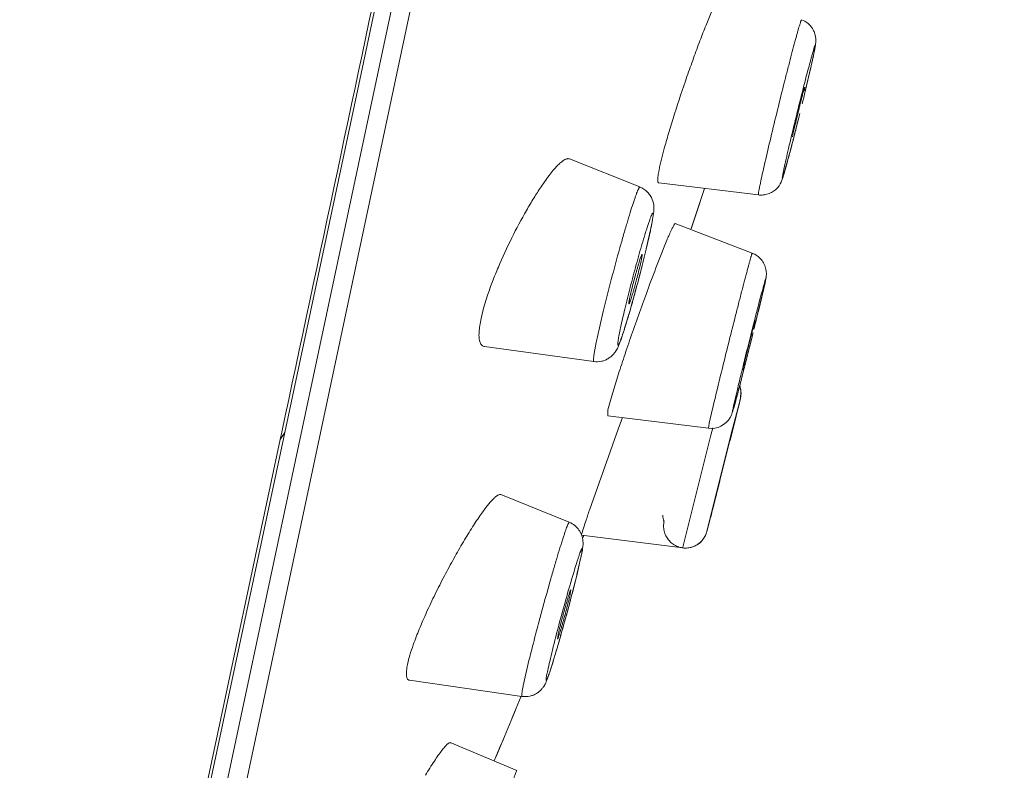
# Model space of a CAD drawing. Units: inches. Extents: x 72 to 17574, y -736 to 1009.
# Drawn here: x 16691 to 16705, y 650 to 661 of the extents above; entities that cross this region are included whole.
import ezdxf

# ---------------------------------------------------------------- set-up
doc = ezdxf.new("R2010")
doc.units = ezdxf.units.IN
doc.header["$MEASUREMENT"] = 0
for name, color, linetype in [('MIANBAN-HSGY-38DAL4_3', 7, 'Continuous'), ('TPR-HSGY-3FHW_2', 7, 'Continuous'), ('XIABENTI-HSGY-873OAD_10', 7, 'Continuous')]:
    doc.layers.add(name, color=color, linetype=linetype)
doc.styles.get("Standard").update_dxf_attribs({"font": 'helr45w.ttf'})
doc.dimstyles.get("Standard").update_dxf_attribs({"dimscale": 5, "dimtxt": 2.5, "dimasz": 1, "dimexe": 1, "dimexo": 1, "dimgap": 1, "dimtad": 2, "dimtih": 1, "dimtoh": 1, "dimdec": 0, "dimzin": 0, "dimdsep": 46, "dimtxsty": 'Standard', "dimblk": 'DOT', "dimcen": 1, "dimclrd": 1, "dimclre": 1, "dimclrt": 1, "dimadec": 0, "dimazin": 0, "dimtfac": 1, "dimtdec": 0, "dimtofl": 0, "dimtmove": 0, "dimatfit": 3, "dimfxl": 0, "dimtolj": 1, "dimtzin": 0, "dimarcsym": 0})

# ---------------------------------------------------------------- blocks, each defined once
blk = doc.blocks.new('_Dot')
at = {"color": 0, "linetype": 'ByBlock', "lineweight": -2}
blk.add_line((-0.5, 0), (-1, 0), dxfattribs=at)
at = {"color": 0, "linetype": 'ByBlock', "const_width": 0.5}
blk.add_lwpolyline([(-0.25, 0, 1), (0.25, 0, 1)], format="xyb", close=True, dxfattribs=at)
blk = doc.blocks.new('*D47')
at = {"color": 1, "lineweight": -2}
for p, q in [((16677.536, 574.529), (16677.536, 776.569)), ((16708.793, 691.771), (16708.793, 776.569)), ((16682.536, 771.569), (16703.793, 771.569))]:
    blk.add_line(p, q, dxfattribs=at)
at = {"layer": 'Defpoints', "color": 0}
for p in [(16708.793, 771.569), (16708.793, 686.771), (16677.536, 569.529)]:
    blk.add_point(p, dxfattribs=at)
at = {"color": 1, "lineweight": -2, "xscale": 5, "yscale": 5, "zscale": 5, "rotation": 180}
blk.add_blockref('_Dot', (16677.536, 771.569), dxfattribs=at)
at = {"color": 1, "lineweight": -2, "xscale": 5, "yscale": 5, "zscale": 5}
blk.add_blockref('_Dot', (16708.793, 771.569), dxfattribs=at)
at = {"color": 1, "insert": (16693.165, 782.985), "char_height": 12.5, "attachment_point": 5}
blk.add_mtext('\\A1;31', dxfattribs=at)

msp = doc.modelspace()

# ---------------------------------------------------------------- linework, layer by layer
at = {"layer": 'MIANBAN-HSGY-38DAL4_3', "linetype": 'Continuous', "lineweight": 13}
for p, q in [((16692.244, 641.633), (16712.07, 734.904)), ((16692.524, 641.727), (16712.287, 734.704)), ((16698.913, 653.479), (16698.901, 653.444)), ((16698.905, 653.456), (16698.913, 653.478))]:
    msp.add_line(p, q, dxfattribs=at)
for centre, radius, start, end in [((16576.747, 698.367), 130.16, 341.7766, 342.03294), ((16576.734, 698.371), 130.174, 341.77913, 342.03204), ((16642.446, 673.939), 60.051, 336.91957, 337.83461), ((16642.424, 673.948), 60.075, 336.92557, 337.83404)]:
    msp.add_arc(centre, radius, start, end, dxfattribs=at)
at = {"layer": 'TPR-HSGY-3FHW_2', "linetype": 'Continuous', "lineweight": 13}
for p, q in [((16702.047, 660.029), (16701.939, 659.561)), ((16702.049, 660.038), (16702.003, 659.83)), ((16701.653, 659.674), (16701.667, 659.729)), ((16701.922, 659.549), (16701.931, 659.602)), ((16701.939, 659.561), (16701.934, 659.538)), ((16701.948, 659.598), (16701.936, 659.548)), ((16701.773, 658.976), (16701.764, 658.923)), ((16699.949, 658.507), (16700.017, 658.779)), ((16699.68, 658.237), (16698.717, 658.622)), ((16701.726, 658.706), (16701.627, 658.354)), ((16701.297, 658.129), (16699.937, 658.292)), ((16699.844, 657.738), (16699.869, 657.901)), ((16699.823, 657.639), (16699.765, 657.387)), ((16699.766, 657.39), (16699.826, 657.653)), ((16701.213, 657.333), (16700.163, 657.737)), ((16699.934, 657.224), (16700.048, 657.509)), ((16701.402, 657.001), (16701.405, 657.027)), ((16701.388, 656.928), (16701.301, 656.557)), ((16701.39, 656.939), (16701.355, 656.783)), ((16701.393, 656.956), (16701.388, 656.928)), ((16697.547, 656.582), (16697.601, 656.758)), ((16701.355, 656.783), (16701.255, 656.369)), ((16697.512, 656.441), (16697.547, 656.582)), ((16699.097, 656.173), (16699.18, 656.534)), ((16701.301, 656.557), (16701.294, 656.529)), ((16701.251, 656.394), (16701.255, 656.413)), ((16699.051, 655.853), (16697.561, 656.057)), ((16699.052, 655.935), (16699.08, 656.091)), ((16699.296, 655.385), (16699.387, 655.683)), ((16701.088, 655.753), (16701.085, 655.734)), ((16699.244, 655.191), (16699.296, 655.385)), ((16701.054, 655.36), (16701.059, 655.432)), ((16700.927, 654.867), (16701.051, 655.344)), ((16701.052, 655.349), (16700.933, 654.865)), ((16701.05, 655.338), (16701.033, 655.267)), ((16701.051, 655.344), (16701.05, 655.338)), ((16699.24, 655.112), (16699.244, 655.191)), ((16700.615, 654.942), (16699.24, 655.112)), ((16699.385, 654.928), (16699.444, 655.09)), ((16700.627, 655.01), (16700.671, 655.205)), ((16700.928, 655.122), (16700.911, 655.089)), ((16700.946, 655.191), (16700.952, 655.219)), ((16700.995, 655.113), (16700.979, 655.047)), ((16700.615, 654.942), (16700.619, 654.974)), ((16700.619, 654.974), (16700.627, 655.01)), ((16700.979, 655.047), (16700.929, 654.847)), ((16698.992, 653.822), (16699.385, 654.928)), ((16700.594, 653.538), (16700.927, 654.867)), ((16700.63, 654.773), (16700.648, 654.846)), ((16700.648, 654.846), (16700.674, 654.949)), ((16700.933, 654.865), (16700.911, 654.775)), ((16700.929, 654.847), (16700.924, 654.827)), ((16700.529, 654.373), (16700.63, 654.773)), ((16700.908, 654.777), (16700.737, 654.101)), ((16700.907, 654.775), (16700.907, 654.777)), ((16700.267, 653.315), (16700.529, 654.373)), ((16700.771, 654.22), (16700.704, 653.956)), ((16698.715, 653.657), (16697.782, 654.038)), ((16700.737, 654.101), (16700.737, 654.099)), ((16700.704, 653.956), (16700.593, 653.532)), ((16698.883, 653.49), (16698.938, 653.665)), ((16700.265, 653.307), (16698.884, 653.481)), ((16700.593, 653.532), (16700.594, 653.538)), ((16698.875, 653.178), (16698.895, 653.278)), ((16700.265, 653.307), (16700.267, 653.315)), ((16698.821, 652.946), (16698.875, 653.178)), ((16698.871, 653.161), (16698.822, 652.95)), ((16698.73, 652.684), (16698.738, 652.736)), ((16698.562, 652.113), (16698.554, 652.061)), ((16698.468, 651.668), (16698.538, 651.898)), ((16698.095, 651.462), (16698.166, 651.767)), ((16698.069, 651.278), (16696.537, 651.499)), ((16698.067, 651.299), (16698.075, 651.357)), ((16698.075, 651.357), (16698.083, 651.4)), ((16698.069, 651.278), (16698.067, 651.299)), ((16698.002, 650.269), (16697.091, 650.647))]:
    msp.add_line(p, q, dxfattribs=at)
for centre, radius, start, end in [((16697.087, 661.086), 5.072, 347.9641, 348.509), ((16696.389, 661.242), 5.786, 347.9933, 348.392), ((16674.127, 666.228), 28.6, 346.5968, 347.0745), ((16660.251, 669.52), 42.862, 346.3029, 346.5463), ((16661.436, 669.202), 41.635, 345.5754, 346.0472), ((16673.902, 666.007), 28.766, 345.2982, 345.5547), ((16702.399, 657.986), 2.505, 167.9946, 168.3887), ((16706.609, 657.439), 5.072, 167.9641, 168.509), ((16707.87, 656.921), 6.687, 167.9641, 168.509), ((16693.947, 658.888), 6.007, 347.9981, 348.1684), ((16694.406, 658.807), 5.542, 347.9824, 348.878), ((16705.074, 655.409), 5.448, 156.6208, 157.3241), ((16725.055, 650.268), 26.624, 164.449, 166.3864), ((16681.322, 661.824), 18.97, 345.5409, 346.4814), ((16701.104, 657.051), 0.302, 62.1631, 68.9146), ((16724.117, 647.89), 25.922, 158.8953, 159.7596), ((16679.106, 662.392), 21.257, 344.7691, 345.5503), ((16699.086, 657.432), 2.357, 347.9287, 348.3545), ((16682.132, 661.562), 18.12, 344.0185, 344.7871), ((16645.577, 670.043), 57.332, 346.12393, 346.36712), ((16705.782, 654.748), 6.835, 167.9678, 168.6671), ((16657.851, 666.765), 44.63, 345.3283, 345.6101), ((16700.759, 655.417), 0.3, 2.8309, 20.121), ((16663.197, 664.469), 38.938, 346.0976, 346.2755), ((16683.347, 659.548), 18.196, 346.2765, 346.3924), ((16700.652, 655.24), 0.301, 262.9778, 329.7002), ((16715.916, 647.945), 17.916, 160.85, 161.3806), ((16700.303, 653.605), 0.3, 262.8449, 319.3825), ((16695.566, 653.864), 3.378, 347.9891, 348.3739), ((16679.412, 657.699), 19.983, 345.3839, 346.2402), ((16672.794, 659.423), 26.822, 344.7339, 345.3868), ((16674, 659.089), 25.57, 344.1496, 344.7448), ((16679.625, 657.485), 19.721, 343.5422, 344.1676), ((16697.462, 651.516), 0.975, 169.0197, 169.6066), ((16697.549, 651.499), 1.064, 167.9843, 169.0177), ((16701.761, 650.678), 3.749, 167.935, 168.9021), ((16698.112, 651.58), 0.304, 261.8972, 282.6476)]:
    msp.add_arc(centre, radius, start, end, dxfattribs=at)
for points, knots in [([(16700.017, 658.779), (16700.037, 658.851), (16700.08, 659.003), (16700.18, 659.326), (16700.291, 659.66), (16700.409, 659.993), (16700.496, 660.227), (16700.578, 660.438), (16700.632, 660.57), (16700.658, 660.63)], [0, 0, 0, 0, 0.114471, 0.242047, 0.516741, 0.653372, 0.782624, 0.899625, 1, 1, 1, 1]), ([(16701.667, 659.729), (16701.681, 659.785), (16701.709, 659.893), (16701.749, 660.046), (16701.78, 660.164), (16701.803, 660.249), (16701.818, 660.305), (16701.832, 660.354), (16701.844, 660.398), (16701.855, 660.435), (16701.865, 660.466), (16701.872, 660.487), (16701.876, 660.501), (16701.879, 660.509), (16701.882, 660.515), (16701.884, 660.519), (16701.885, 660.521), (16701.886, 660.522), (16701.887, 660.522)], [0, 0, 0, 0, 0.210903, 0.405036, 0.577681, 0.65468, 0.724853, 0.787741, 0.842953, 0.890218, 0.929284, 0.959899, 0.971964, 0.981847, 0.98955, 0.995082, 0.998482, 1, 1, 1, 1]), ([(16701.887, 660.522), (16701.916, 660.511), (16701.973, 660.478), (16702.027, 660.417), (16702.057, 660.361), (16702.072, 660.317), (16702.079, 660.274), (16702.081, 660.237), (16702.08, 660.209), (16702.077, 660.188), (16702.074, 660.171), (16702.071, 660.148), (16702.065, 660.117), (16702.06, 660.091), (16702.057, 660.077)], [0, 0, 0, 0, 0.182009, 0.363047, 0.453518, 0.542531, 0.627549, 0.70065, 0.751954, 0.787748, 0.819142, 0.85041, 0.918904, 1, 1, 1, 1]), ([(16701.973, 659.833), (16701.983, 659.87), (16701.997, 659.923), (16702.015, 659.99), (16702.027, 660.033), (16702.038, 660.07), (16702.046, 660.098), (16702.051, 660.117), (16702.055, 660.129), (16702.058, 660.14), (16702.061, 660.149), (16702.064, 660.156), (16702.066, 660.162), (16702.068, 660.166), (16702.069, 660.169), (16702.07, 660.17), (16702.071, 660.17), (16702.071, 660.17), (16702.072, 660.169), (16702.072, 660.168), (16702.072, 660.167), (16702.072, 660.165), (16702.072, 660.162), (16702.071, 660.157), (16702.07, 660.15), (16702.069, 660.141), (16702.067, 660.131), (16702.065, 660.12), (16702.061, 660.101), (16702.058, 660.086), (16702.056, 660.076)], [0, 0, 0, 0, 0.255566, 0.367165, 0.466856, 0.553864, 0.627662, 0.659461, 0.687782, 0.712569, 0.733764, 0.751322, 0.765234, 0.775503, 0.782164, 0.78419, 0.78545, 0.786339, 0.787654, 0.789752, 0.792723, 0.796597, 0.801389, 0.813737, 0.829751, 0.849384, 0.872586, 0.899303, 0.929482, 1, 1, 1, 1]), ([(16701.648, 658.496), (16701.657, 658.536), (16701.677, 658.625), (16701.724, 658.831), (16701.794, 659.125), (16701.882, 659.482), (16701.943, 659.721), (16701.973, 659.833)], [0, 0, 0, 0, 0.088239, 0.198148, 0.462183, 0.746023, 1, 1, 1, 1]), ([(16701.329, 658.315), (16701.348, 658.401), (16701.392, 658.6), (16701.469, 658.925), (16701.558, 659.292), (16701.621, 659.546), (16701.653, 659.674)], [0, 0, 0, 0, 0.189078, 0.436647, 0.716732, 1, 1, 1, 1]), ([(16701.931, 659.602), (16701.931, 659.602), (16701.931, 659.602), (16701.93, 659.601), (16701.93, 659.6), (16701.929, 659.597), (16701.927, 659.592), (16701.925, 659.585), (16701.922, 659.575), (16701.918, 659.564), (16701.915, 659.55), (16701.908, 659.529), (16701.9, 659.497), (16701.889, 659.456), (16701.877, 659.409), (16701.864, 659.358), (16701.851, 659.305), (16701.833, 659.233), (16701.812, 659.147), (16701.791, 659.056), (16701.778, 659), (16701.773, 658.976)], [0, 0, 0, 0, 0.00058, 0.001915, 0.004096, 0.007137, 0.015791, 0.027855, 0.043284, 0.061966, 0.083751, 0.108492, 0.166244, 0.233841, 0.309416, 0.391018, 0.476561, 0.563774, 0.73418, 0.884937, 1, 1, 1, 1]), ([(16701.861, 659.239), (16701.843, 659.164), (16701.807, 659.02), (16701.755, 658.815), (16701.714, 658.661), (16701.688, 658.564), (16701.675, 658.517), (16701.667, 658.486), (16701.659, 658.459), (16701.651, 658.434), (16701.645, 658.413), (16701.64, 658.395), (16701.635, 658.382), (16701.632, 658.373), (16701.631, 658.368), (16701.629, 658.364), (16701.627, 658.36), (16701.626, 658.358), (16701.625, 658.356), (16701.625, 658.355), (16701.624, 658.355), (16701.624, 658.355), (16701.624, 658.355), (16701.623, 658.356), (16701.623, 658.357), (16701.623, 658.359), (16701.623, 658.361), (16701.624, 658.367), (16701.625, 658.376), (16701.627, 658.39), (16701.63, 658.407), (16701.634, 658.427), (16701.637, 658.441), (16701.639, 658.449)], [0, 0, 0, 0, 0.228407, 0.441328, 0.625511, 0.703139, 0.737791, 0.769467, 0.798034, 0.8234, 0.84548, 0.864192, 0.87945, 0.88576, 0.891183, 0.895717, 0.899365, 0.902129, 0.904023, 0.904656, 0.905102, 0.905413, 0.905727, 0.906177, 0.906817, 0.908731, 0.911526, 0.915218, 0.925284, 0.938871, 0.955905, 0.976308, 1, 1, 1, 1]), ([(16698.33, 658.238), (16698.351, 658.27), (16698.392, 658.329), (16698.452, 658.411), (16698.509, 658.481), (16698.562, 658.537), (16698.609, 658.58), (16698.645, 658.606), (16698.672, 658.619), (16698.689, 658.624), (16698.705, 658.624), (16698.715, 658.622), (16698.719, 658.621)], [0, 0, 0, 0, 0.201156, 0.38258, 0.54246, 0.679252, 0.79214, 0.881089, 0.917096, 0.948146, 0.97526, 1, 1, 1, 1]), ([(16699.936, 658.292), (16699.935, 658.292), (16699.932, 658.293), (16699.929, 658.296), (16699.927, 658.301), (16699.924, 658.309), (16699.923, 658.324), (16699.924, 658.346), (16699.926, 658.374), (16699.931, 658.408), (16699.937, 658.447), (16699.943, 658.475), (16699.946, 658.49)], [0, 0, 0, 0, 0.017491, 0.036789, 0.060502, 0.090084, 0.169414, 0.277673, 0.415482, 0.582345, 0.777481, 1, 1, 1, 1]), ([(16701.627, 658.354), (16701.621, 658.337), (16701.602, 658.285), (16701.556, 658.219), (16701.491, 658.169), (16701.43, 658.14), (16701.364, 658.126), (16701.319, 658.126), (16701.297, 658.129)], [0, 0, 0, 0, 0.124711, 0.386419, 0.538705, 0.692021, 0.845738, 1, 1, 1, 1]), ([(16697.601, 656.758), (16697.622, 656.821), (16697.669, 656.95), (16697.775, 657.212), (16697.926, 657.539), (16698.092, 657.852), (16698.229, 658.082), (16698.296, 658.188), (16698.33, 658.238)], [0, 0, 0, 0, 0.120296, 0.248091, 0.513672, 0.771864, 0.890989, 1, 1, 1, 1]), ([(16699.406, 657.406), (16699.423, 657.464), (16699.455, 657.578), (16699.502, 657.739), (16699.545, 657.883), (16699.579, 657.989), (16699.604, 658.063), (16699.62, 658.109), (16699.634, 658.148), (16699.645, 658.176), (16699.653, 658.195), (16699.658, 658.207), (16699.663, 658.216), (16699.667, 658.224), (16699.671, 658.23), (16699.674, 658.234), (16699.678, 658.237), (16699.68, 658.237)], [0, 0, 0, 0, 0.208807, 0.401849, 0.574201, 0.7215, 0.78454, 0.840007, 0.887544, 0.926809, 0.943272, 0.957607, 0.969807, 0.979872, 0.987815, 0.993686, 1, 1, 1, 1]), ([(16699.869, 657.901), (16699.871, 657.922), (16699.873, 657.978), (16699.857, 658.054), (16699.823, 658.121), (16699.784, 658.17), (16699.736, 658.209), (16699.699, 658.229), (16699.68, 658.236)], [0, 0, 0, 0, 0.157453, 0.405798, 0.551009, 0.699595, 0.849504, 1, 1, 1, 1]), ([(16701.297, 658.129), (16701.297, 658.129), (16701.296, 658.13), (16701.296, 658.133), (16701.296, 658.138), (16701.297, 658.148), (16701.299, 658.162), (16701.302, 658.18), (16701.306, 658.201), (16701.311, 658.226), (16701.314, 658.244), (16701.316, 658.253)], [0, 0, 0, 0, 0.006494, 0.019054, 0.066853, 0.146119, 0.256674, 0.397963, 0.569372, 0.770266, 1, 1, 1, 1]), ([(16699.712, 657.467), (16699.72, 657.493), (16699.735, 657.543), (16699.757, 657.615), (16699.777, 657.68), (16699.796, 657.736), (16699.81, 657.778), (16699.821, 657.807), (16699.827, 657.825), (16699.834, 657.84), (16699.839, 657.853), (16699.844, 657.864), (16699.848, 657.871), (16699.851, 657.876), (16699.853, 657.878), (16699.854, 657.88), (16699.856, 657.881), (16699.857, 657.882), (16699.859, 657.881), (16699.86, 657.878), (16699.861, 657.873), (16699.861, 657.866), (16699.861, 657.855), (16699.86, 657.843), (16699.858, 657.828), (16699.855, 657.81), (16699.852, 657.79), (16699.847, 657.759), (16699.838, 657.714), (16699.831, 657.677), (16699.826, 657.657)], [0, 0, 0, 0, 0.122467, 0.235029, 0.336402, 0.425337, 0.500884, 0.533387, 0.562246, 0.587365, 0.608667, 0.626131, 0.639761, 0.645152, 0.649609, 0.653161, 0.655869, 0.65788, 0.659542, 0.663856, 0.671414, 0.682697, 0.697806, 0.716755, 0.739534, 0.766119, 0.796463, 0.830446, 0.908778, 1, 1, 1, 1]), ([(16700.074, 657.57), (16700.084, 657.595), (16700.1, 657.63), (16700.12, 657.672), (16700.132, 657.696), (16700.141, 657.712), (16700.148, 657.722), (16700.152, 657.728), (16700.155, 657.733), (16700.158, 657.736), (16700.162, 657.738), (16700.163, 657.737)], [0, 0, 0, 0, 0.42424, 0.593809, 0.733875, 0.843945, 0.88772, 0.924023, 0.952951, 0.974743, 1, 1, 1, 1]), ([(16699.765, 657.387), (16699.754, 657.339), (16699.729, 657.239), (16699.691, 657.086), (16699.65, 656.93), (16699.608, 656.776), (16699.567, 656.628), (16699.533, 656.51), (16699.507, 656.423), (16699.489, 656.363), (16699.472, 656.308), (16699.456, 656.258), (16699.441, 656.213), (16699.428, 656.175), (16699.416, 656.142), (16699.407, 656.119), (16699.4, 656.104), (16699.396, 656.095), (16699.392, 656.087), (16699.389, 656.081), (16699.386, 656.077), (16699.384, 656.075), (16699.381, 656.074), (16699.379, 656.076), (16699.378, 656.079), (16699.378, 656.083), (16699.378, 656.09), (16699.378, 656.098), (16699.379, 656.108), (16699.38, 656.124), (16699.384, 656.148), (16699.389, 656.182), (16699.4, 656.239), (16699.409, 656.284), (16699.416, 656.317)], [0, 0, 0, 0, 0.09294, 0.191098, 0.291598, 0.391391, 0.487434, 0.576842, 0.618181, 0.656869, 0.692622, 0.725155, 0.754205, 0.779581, 0.801106, 0.818609, 0.825804, 0.831953, 0.837054, 0.841114, 0.844149, 0.846211, 0.847497, 0.848701, 0.850618, 0.853498, 0.857404, 0.862353, 0.86835, 0.875393, 0.8926, 0.913892, 0.939053, 1, 1, 1, 1]), ([(16699.416, 656.317), (16699.434, 656.4), (16699.476, 656.583), (16699.548, 656.871), (16699.628, 657.171), (16699.684, 657.371), (16699.712, 657.467)], [0, 0, 0, 0, 0.215656, 0.475171, 0.747465, 1, 1, 1, 1]), ([(16699.709, 657.316), (16699.708, 657.316), (16699.707, 657.315), (16699.705, 657.313), (16699.703, 657.308), (16699.699, 657.299), (16699.693, 657.283), (16699.684, 657.258), (16699.674, 657.227), (16699.663, 657.19), (16699.651, 657.149), (16699.638, 657.103), (16699.624, 657.055), (16699.606, 656.989), (16699.585, 656.907), (16699.562, 656.815), (16699.549, 656.757), (16699.543, 656.73)], [0, 0, 0, 0, 0.002389, 0.007435, 0.015565, 0.0268, 0.058331, 0.10141, 0.155247, 0.21854, 0.28984, 0.367625, 0.450088, 0.535337, 0.706655, 0.866532, 1, 1, 1, 1]), ([(16699.696, 657.226), (16699.698, 657.238), (16699.702, 657.256), (16699.706, 657.278), (16699.708, 657.291), (16699.709, 657.301), (16699.71, 657.309), (16699.71, 657.313), (16699.71, 657.316), (16699.709, 657.316)], [0, 0, 0, 0, 0.417544, 0.587983, 0.730529, 0.843474, 0.925524, 0.976858, 1, 1, 1, 1]), ([(16700.986, 656.486), (16701.001, 656.545), (16701.03, 656.659), (16701.066, 656.798), (16701.093, 656.902), (16701.112, 656.973), (16701.129, 657.038), (16701.145, 657.098), (16701.159, 657.151), (16701.172, 657.198), (16701.183, 657.238), (16701.192, 657.268), (16701.197, 657.287), (16701.201, 657.299), (16701.204, 657.31), (16701.207, 657.318), (16701.209, 657.324), (16701.211, 657.329), (16701.212, 657.332), (16701.213, 657.333), (16701.213, 657.333), (16701.213, 657.333)], [0, 0, 0, 0, 0.209056, 0.402389, 0.491639, 0.575162, 0.652384, 0.722843, 0.786124, 0.841817, 0.889515, 0.928922, 0.945452, 0.959834, 0.972042, 0.982053, 0.989843, 0.995395, 0.998723, 0.999583, 1, 1, 1, 1]), ([(16701.213, 657.333), (16701.237, 657.324), (16701.282, 657.3), (16701.338, 657.248), (16701.379, 657.184), (16701.399, 657.125), (16701.405, 657.077), (16701.406, 657.04), (16701.404, 657.011), (16701.4, 656.99), (16701.397, 656.975), (16701.395, 656.964), (16701.394, 656.956)], [0, 0, 0, 0, 0.164802, 0.32935, 0.493626, 0.657211, 0.736302, 0.808567, 0.899014, 0.924831, 0.949123, 1, 1, 1, 1]), ([(16699.53, 656.639), (16699.531, 656.639), (16699.532, 656.641), (16699.534, 656.643), (16699.536, 656.648), (16699.539, 656.655), (16699.542, 656.663), (16699.548, 656.677), (16699.555, 656.699), (16699.565, 656.731), (16699.577, 656.767), (16699.589, 656.809), (16699.602, 656.854), (16699.615, 656.902), (16699.633, 656.968), (16699.654, 657.05), (16699.677, 657.141), (16699.69, 657.199), (16699.696, 657.226)], [0, 0, 0, 0, 0.002682, 0.008124, 0.016638, 0.028223, 0.042819, 0.060347, 0.103876, 0.158011, 0.221446, 0.29275, 0.370416, 0.452648, 0.537583, 0.708119, 0.867181, 1, 1, 1, 1]), ([(16701.322, 656.718), (16701.335, 656.764), (16701.352, 656.828), (16701.373, 656.904), (16701.382, 656.938), (16701.388, 656.957), (16701.391, 656.965), (16701.392, 656.97), (16701.393, 656.974), (16701.395, 656.977), (16701.395, 656.978), (16701.396, 656.979), (16701.396, 656.98), (16701.396, 656.98), (16701.397, 656.98), (16701.397, 656.98), (16701.397, 656.979), (16701.397, 656.977), (16701.396, 656.975), (16701.396, 656.971), (16701.395, 656.967), (16701.394, 656.961), (16701.394, 656.958), (16701.393, 656.956)], [0, 0, 0, 0, 0.484519, 0.663518, 0.796153, 0.844487, 0.86406, 0.880535, 0.893887, 0.904096, 0.911176, 0.91356, 0.915197, 0.916155, 0.91678, 0.917826, 0.919564, 0.925286, 0.934074, 0.945942, 0.96089, 0.978912, 1, 1, 1, 1]), ([(16699.387, 655.683), (16699.416, 655.773), (16699.479, 655.964), (16699.579, 656.256), (16699.686, 656.557), (16699.759, 656.759), (16699.796, 656.858)], [0, 0, 0, 0, 0.230172, 0.482808, 0.744124, 1, 1, 1, 1]), ([(16699.543, 656.73), (16699.541, 656.718), (16699.537, 656.7), (16699.533, 656.677), (16699.531, 656.664), (16699.529, 656.654), (16699.529, 656.647), (16699.529, 656.643), (16699.529, 656.641), (16699.53, 656.64), (16699.53, 656.639)], [0, 0, 0, 0, 0.422401, 0.594103, 0.737035, 0.849415, 0.929981, 0.958397, 0.979106, 1, 1, 1, 1]), ([(16700.952, 655.219), (16700.959, 655.253), (16700.978, 655.337), (16701.013, 655.485), (16701.058, 655.669), (16701.128, 655.955), (16701.216, 656.307), (16701.288, 656.588), (16701.322, 656.718)], [0, 0, 0, 0, 0.068097, 0.168204, 0.293838, 0.437117, 0.739587, 1, 1, 1, 1]), ([(16699.365, 656.019), (16699.37, 656.027), (16699.378, 656.043), (16699.388, 656.067), (16699.398, 656.09), (16699.411, 656.124), (16699.428, 656.171), (16699.449, 656.235), (16699.472, 656.307), (16699.507, 656.421), (16699.534, 656.511), (16699.551, 656.573)], [0, 0, 0, 0, 0.049379, 0.091417, 0.132777, 0.177183, 0.276394, 0.390643, 0.521161, 0.667379, 1, 1, 1, 1]), ([(16697.485, 656.255), (16697.487, 656.284), (16697.494, 656.347), (16697.505, 656.408), (16697.512, 656.441)], [0, 0, 0, 0, 0.462322, 1, 1, 1, 1]), ([(16700.671, 655.205), (16700.691, 655.292), (16700.737, 655.486), (16700.842, 655.913), (16700.927, 656.253), (16700.986, 656.486)], [0, 0, 0, 0, 0.202966, 0.452236, 1, 1, 1, 1]), ([(16701.255, 656.413), (16701.254, 656.413), (16701.254, 656.412), (16701.254, 656.412), (16701.253, 656.41), (16701.252, 656.408), (16701.252, 656.405), (16701.25, 656.4), (16701.248, 656.392), (16701.244, 656.38), (16701.241, 656.366), (16701.236, 656.35), (16701.231, 656.332), (16701.226, 656.312), (16701.218, 656.282), (16701.207, 656.24), (16701.194, 656.187), (16701.179, 656.13), (16701.165, 656.072), (16701.146, 655.995), (16701.124, 655.909), (16701.104, 655.822), (16701.092, 655.773), (16701.088, 655.753)], [0, 0, 0, 0, 0.000602, 0.002149, 0.004682, 0.008205, 0.012705, 0.018169, 0.031925, 0.049352, 0.070328, 0.094725, 0.122351, 0.152966, 0.186326, 0.260307, 0.34212, 0.429174, 0.518825, 0.608351, 0.77608, 0.912227, 1, 1, 1, 1]), ([(16697.558, 656.057), (16697.551, 656.058), (16697.539, 656.062), (16697.522, 656.074), (16697.508, 656.091), (16697.497, 656.114), (16697.49, 656.142), (16697.483, 656.19), (16697.483, 656.228), (16697.485, 656.255)], [0, 0, 0, 0, 0.085322, 0.171001, 0.264718, 0.372413, 0.497925, 0.643593, 1, 1, 1, 1]), ([(16701.224, 656.244), (16701.206, 656.169), (16701.169, 656.02), (16701.114, 655.803), (16701.062, 655.603), (16701.023, 655.452), (16700.996, 655.349), (16700.979, 655.288), (16700.966, 655.239), (16700.956, 655.206), (16700.951, 655.188), (16700.948, 655.18), (16700.947, 655.176), (16700.946, 655.173), (16700.945, 655.17), (16700.944, 655.169), (16700.944, 655.168), (16700.943, 655.167), (16700.943, 655.167), (16700.943, 655.167), (16700.943, 655.167), (16700.943, 655.167), (16700.942, 655.168), (16700.943, 655.17), (16700.943, 655.173), (16700.943, 655.176), (16700.944, 655.18), (16700.945, 655.186), (16700.946, 655.189), (16700.946, 655.191)], [0, 0, 0, 0, 0.203523, 0.40417, 0.589566, 0.748268, 0.814431, 0.870441, 0.915391, 0.948574, 0.960608, 0.965461, 0.969529, 0.972807, 0.97529, 0.976235, 0.976984, 0.97754, 0.97791, 0.978119, 0.978292, 0.978598, 0.979084, 0.980627, 0.982946, 0.986043, 0.989919, 0.994572, 1, 1, 1, 1]), ([(16699.051, 655.853), (16699.05, 655.854), (16699.049, 655.855), (16699.048, 655.857), (16699.047, 655.861), (16699.046, 655.867), (16699.046, 655.876), (16699.047, 655.887), (16699.048, 655.907), (16699.051, 655.924), (16699.052, 655.935)], [0, 0, 0, 0, 0.032192, 0.055315, 0.084807, 0.164629, 0.273399, 0.411443, 0.578708, 1, 1, 1, 1]), ([(16699.051, 655.853), (16699.085, 655.849), (16699.139, 655.85), (16699.206, 655.871), (16699.252, 655.896), (16699.292, 655.925), (16699.324, 655.957), (16699.347, 655.988), (16699.36, 656.009), (16699.365, 656.019)], [0, 0, 0, 0, 0.276673, 0.415693, 0.554261, 0.687242, 0.807741, 0.912154, 1, 1, 1, 1]), ([(16701.042, 655.52), (16701.048, 655.502), (16701.055, 655.475), (16701.06, 655.437), (16701.06, 655.41), (16701.058, 655.386), (16701.056, 655.366), (16701.053, 655.355), (16701.052, 655.349)], [0, 0, 0, 0, 0.324818, 0.486627, 0.64993, 0.79539, 0.901113, 1, 1, 1, 1]), ([(16701.025, 655.461), (16701.015, 655.421), (16700.996, 655.35), (16700.971, 655.257), (16700.954, 655.196), (16700.94, 655.153), (16700.933, 655.133), (16700.928, 655.122)], [0, 0, 0, 0, 0.349599, 0.622895, 0.817433, 0.894227, 1, 1, 1, 1]), ([(16697.51, 653.765), (16697.526, 653.788), (16697.556, 653.83), (16697.6, 653.888), (16697.641, 653.937), (16697.678, 653.977), (16697.707, 654.004), (16697.728, 654.02), (16697.749, 654.034), (16697.771, 654.042), (16697.785, 654.037)], [0, 0, 0, 0, 0.207299, 0.392527, 0.554355, 0.691607, 0.803686, 0.850374, 0.890987, 1, 1, 1, 1]), ([(16700.724, 654.033), (16700.714, 653.995), (16700.695, 653.921), (16700.669, 653.818), (16700.646, 653.728), (16700.626, 653.653), (16700.611, 653.595), (16700.601, 653.557), (16700.594, 653.533), (16700.59, 653.519), (16700.586, 653.505), (16700.58, 653.492), (16700.568, 653.462), (16700.541, 653.418), (16700.492, 653.369), (16700.433, 653.332), (16700.367, 653.309), (16700.297, 653.302), (16700.228, 653.312), (16700.163, 653.337), (16700.105, 653.376), (16700.066, 653.419), (16700.041, 653.457), (16700.025, 653.489), (16700.014, 653.521), (16700.006, 653.555), (16700.002, 653.589), (16700.003, 653.621), (16700.005, 653.645), (16700.007, 653.659), (16700.008, 653.665), (16700.01, 653.67), (16700.01, 653.673), (16700.011, 653.676), (16700.009, 653.674), (16700.007, 653.675), (16700.006, 653.677), (16700.004, 653.68), (16700.003, 653.685), (16700.001, 653.693), (16699.999, 653.703), (16699.996, 653.723), (16699.994, 653.74), (16699.992, 653.753)], [0, 0, 0, 0, 0.077412, 0.147243, 0.208003, 0.258438, 0.297617, 0.325276, 0.335373, 0.345547, 0.35524, 0.36338, 0.373551, 0.41778, 0.462656, 0.507587, 0.552548, 0.59754, 0.642557, 0.687583, 0.732618, 0.777608, 0.800116, 0.822637, 0.845177, 0.867579, 0.889937, 0.912143, 0.929598, 0.935705, 0.94014, 0.943118, 0.944905, 0.945966, 0.946709, 0.948005, 0.949361, 0.951615, 0.955066, 0.959997, 0.966683, 0.975399, 1, 1, 1, 1]), ([(16696.586, 651.984), (16696.612, 652.056), (16696.67, 652.206), (16696.77, 652.436), (16696.885, 652.678), (16697.009, 652.923), (16697.138, 653.161), (16697.266, 653.385), (16697.389, 653.585), (16697.47, 653.709), (16697.51, 653.765)], [0, 0, 0, 0, 0.113283, 0.239942, 0.374966, 0.513136, 0.649421, 0.77898, 0.897238, 1, 1, 1, 1]), ([(16698.446, 652.821), (16698.462, 652.88), (16698.495, 652.993), (16698.542, 653.155), (16698.58, 653.279), (16698.608, 653.369), (16698.627, 653.428), (16698.644, 653.481), (16698.659, 653.527), (16698.673, 653.566), (16698.685, 653.599), (16698.694, 653.621), (16698.701, 653.636), (16698.705, 653.643), (16698.708, 653.65), (16698.711, 653.654), (16698.713, 653.656), (16698.715, 653.657), (16698.715, 653.657)], [0, 0, 0, 0, 0.208837, 0.401999, 0.574513, 0.651627, 0.722005, 0.785174, 0.840686, 0.888237, 0.927569, 0.958435, 0.970624, 0.980632, 0.988473, 0.994181, 0.997865, 1, 1, 1, 1]), ([(16698.902, 653.401), (16698.9, 653.427), (16698.889, 653.48), (16698.851, 653.554), (16698.792, 653.616), (16698.742, 653.646), (16698.715, 653.657)], [0, 0, 0, 0, 0.2307, 0.483425, 0.740971, 1, 1, 1, 1]), ([(16698.895, 653.278), (16698.896, 653.286), (16698.902, 653.327), (16698.906, 653.369), (16698.902, 653.401)], [0, 0, 0, 0, 0.206688, 1, 1, 1, 1]), ([(16698.785, 653.002), (16698.796, 653.037), (16698.811, 653.086), (16698.831, 653.149), (16698.844, 653.188), (16698.856, 653.222), (16698.865, 653.246), (16698.871, 653.263), (16698.875, 653.273), (16698.879, 653.281), (16698.882, 653.288), (16698.885, 653.294), (16698.887, 653.297), (16698.889, 653.3), (16698.891, 653.301), (16698.892, 653.3), (16698.892, 653.299), (16698.893, 653.298), (16698.893, 653.296), (16698.893, 653.292), (16698.893, 653.286), (16698.892, 653.278), (16698.891, 653.269), (16698.89, 653.259), (16698.887, 653.241), (16698.882, 653.216), (16698.878, 653.195), (16698.876, 653.183)], [0, 0, 0, 0, 0.249577, 0.357047, 0.451897, 0.533373, 0.60099, 0.629483, 0.654371, 0.675614, 0.693175, 0.707033, 0.71722, 0.723888, 0.727644, 0.729252, 0.731308, 0.734078, 0.737675, 0.747519, 0.761027, 0.778262, 0.799232, 0.823885, 0.852155, 0.919267, 1, 1, 1, 1]), ([(16698.822, 652.95), (16698.8, 652.857), (16698.763, 652.713), (16698.712, 652.518), (16698.67, 652.362), (16698.627, 652.208), (16698.585, 652.06), (16698.551, 651.942), (16698.525, 651.853), (16698.507, 651.793), (16698.49, 651.737), (16698.474, 651.687), (16698.459, 651.642), (16698.446, 651.602), (16698.436, 651.573), (16698.428, 651.553), (16698.423, 651.54), (16698.419, 651.529), (16698.415, 651.519), (16698.411, 651.511), (16698.408, 651.505), (16698.406, 651.501), (16698.404, 651.498), (16698.402, 651.497), (16698.402, 651.497), (16698.401, 651.497), (16698.4, 651.497), (16698.4, 651.498), (16698.399, 651.501), (16698.399, 651.504), (16698.399, 651.51), (16698.4, 651.518), (16698.401, 651.527), (16698.403, 651.543), (16698.407, 651.566), (16698.414, 651.599), (16698.418, 651.623), (16698.421, 651.636)], [0, 0, 0, 0, 0.172605, 0.268279, 0.366401, 0.463996, 0.558111, 0.64587, 0.686544, 0.724654, 0.759897, 0.792027, 0.820811, 0.846016, 0.867433, 0.87668, 0.884934, 0.892182, 0.898411, 0.90361, 0.907771, 0.910895, 0.91301, 0.913719, 0.91424, 0.914666, 0.915151, 0.915809, 0.916687, 0.919176, 0.92269, 0.927248, 0.932856, 0.939499, 0.955817, 0.97604, 1, 1, 1, 1]), ([(16698.421, 651.636), (16698.43, 651.676), (16698.451, 651.768), (16698.502, 651.981), (16698.581, 652.283), (16698.681, 652.647), (16698.751, 652.889), (16698.785, 653.002)], [0, 0, 0, 0, 0.088296, 0.199061, 0.465678, 0.750336, 1, 1, 1, 1]), ([(16698.166, 651.767), (16698.186, 651.847), (16698.228, 652.016), (16698.32, 652.368), (16698.394, 652.639), (16698.446, 652.821)], [0, 0, 0, 0, 0.227452, 0.479312, 1, 1, 1, 1]), ([(16698.554, 652.061), (16698.555, 652.061), (16698.556, 652.062), (16698.558, 652.065), (16698.56, 652.071), (16698.563, 652.078), (16698.567, 652.088), (16698.571, 652.099), (16698.575, 652.113), (16698.582, 652.134), (16698.592, 652.166), (16698.605, 652.207), (16698.618, 652.254), (16698.633, 652.304), (16698.647, 652.357), (16698.667, 652.429), (16698.689, 652.514), (16698.712, 652.605), (16698.725, 652.66), (16698.73, 652.684)], [0, 0, 0, 0, 0.002445, 0.008071, 0.017069, 0.02944, 0.045146, 0.064078, 0.086089, 0.11103, 0.169105, 0.23692, 0.312607, 0.394211, 0.47965, 0.566657, 0.736367, 0.88612, 1, 1, 1, 1]), ([(16698.738, 652.736), (16698.737, 652.736), (16698.736, 652.735), (16698.735, 652.732), (16698.732, 652.727), (16698.729, 652.72), (16698.726, 652.71), (16698.722, 652.699), (16698.717, 652.685), (16698.71, 652.664), (16698.701, 652.633), (16698.688, 652.591), (16698.674, 652.544), (16698.66, 652.494), (16698.645, 652.441), (16698.626, 652.369), (16698.603, 652.284), (16698.58, 652.193), (16698.567, 652.137), (16698.562, 652.113)], [0, 0, 0, 0, 0.002176, 0.007483, 0.01618, 0.028273, 0.043728, 0.062444, 0.08427, 0.109059, 0.166917, 0.234639, 0.310348, 0.392072, 0.477714, 0.564987, 0.735326, 0.885691, 1, 1, 1, 1]), ([(16696.508, 651.72), (16696.517, 651.761), (16696.541, 651.85), (16696.57, 651.937), (16696.586, 651.984)], [0, 0, 0, 0, 0.454656, 1, 1, 1, 1]), ([(16696.535, 651.499), (16696.53, 651.5), (16696.52, 651.503), (16696.508, 651.515), (16696.499, 651.532), (16696.494, 651.554), (16696.492, 651.581), (16696.493, 651.628), (16696.498, 651.665), (16696.503, 651.691)], [0, 0, 0, 0, 0.072747, 0.147315, 0.233952, 0.339557, 0.467962, 0.620681, 1, 1, 1, 1]), ([(16698.179, 651.283), (16698.195, 651.286), (16698.227, 651.296), (16698.271, 651.318), (16698.309, 651.347), (16698.341, 651.38), (16698.365, 651.411), (16698.383, 651.439), (16698.394, 651.462), (16698.402, 651.482), (16698.41, 651.501), (16698.418, 651.52), (16698.425, 651.541), (16698.436, 651.571), (16698.45, 651.614), (16698.462, 651.649), (16698.468, 651.668)], [0, 0, 0, 0, 0.098037, 0.195092, 0.290169, 0.381046, 0.461668, 0.525016, 0.573072, 0.613617, 0.653052, 0.693523, 0.736098, 0.781737, 0.883453, 1, 1, 1, 1]), ([(16696.753, 650.203), (16696.792, 650.268), (16696.85, 650.36), (16696.925, 650.471), (16696.966, 650.528), (16696.996, 650.566), (16697.015, 650.589), (16697.033, 650.608), (16697.048, 650.624), (16697.062, 650.636), (16697.076, 650.645), (16697.088, 650.648), (16697.093, 650.646)], [0, 0, 0, 0, 0.403599, 0.571063, 0.712593, 0.773123, 0.826594, 0.872856, 0.911809, 0.94351, 0.968236, 1, 1, 1, 1]), ([(16697.741, 649.433), (16697.758, 649.492), (16697.79, 649.605), (16697.837, 649.766), (16697.874, 649.89), (16697.902, 649.98), (16697.92, 650.039), (16697.936, 650.092), (16697.951, 650.138), (16697.965, 650.178), (16697.976, 650.21), (16697.985, 650.235), (16697.992, 650.252), (16697.996, 650.261), (16697.998, 650.265), (16698, 650.268), (16698.001, 650.269), (16698.002, 650.269), (16698.002, 650.269)], [0, 0, 0, 0, 0.209047, 0.402345, 0.575034, 0.652233, 0.722633, 0.785835, 0.841454, 0.889108, 0.928458, 0.959305, 0.981492, 0.989299, 0.99491, 0.996903, 0.998374, 1, 1, 1, 1])]:
    msp.add_open_spline(points, degree=3, knots=knots, dxfattribs=at)
at = {"layer": 'XIABENTI-HSGY-873OAD_10', "linetype": 'Continuous', "lineweight": 13}
for p, q in [((16693.198, 647.193), (16694.834, 654.885)), ((16694.791, 654.888), (16694.77, 654.788)), ((16694.77, 654.788), (16694.834, 654.885)), ((16694.77, 654.788), (16693.613, 649.345))]:
    msp.add_line(p, q, dxfattribs=at)
msp.add_lwpolyline([(16694.834, 654.885), (16695.781, 659.337), (16696.887, 664.559), (16698.08, 670.204), (16699.342, 676.17), (16700.653, 682.347), (16701.93, 688.293)], dxfattribs=at)
msp.add_open_spline([(16701.886, 688.303), (16701.552, 686.761), (16700.891, 683.692), (16699.916, 679.123), (16698.969, 674.641), (16698.054, 670.289), (16697.31, 666.763), (16696.733, 664.038), (16695.947, 660.321), (16695.303, 657.277), (16694.791, 654.888)], degree=3, knots=[0, 0, 0, 0, 0.138517, 0.27574, 0.410262, 0.540854, 0.666329, 0.726755, 0.785431, 1, 1, 1, 1], dxfattribs=at)

# ---------------------------------------------------------------- dimensions: what is measured, and where the dimension line sits
dim = msp.add_linear_dim(base=(16708.793, 771.569), p1=(16677.536, 569.529), p2=(16708.793, 686.771), dimstyle='Standard')
dim.commit()
dim.dimension.update_dxf_attribs({"geometry": '*D47', "text_midpoint": (16693.165, 782.985)})

doc.saveas('drawing.dxf')
